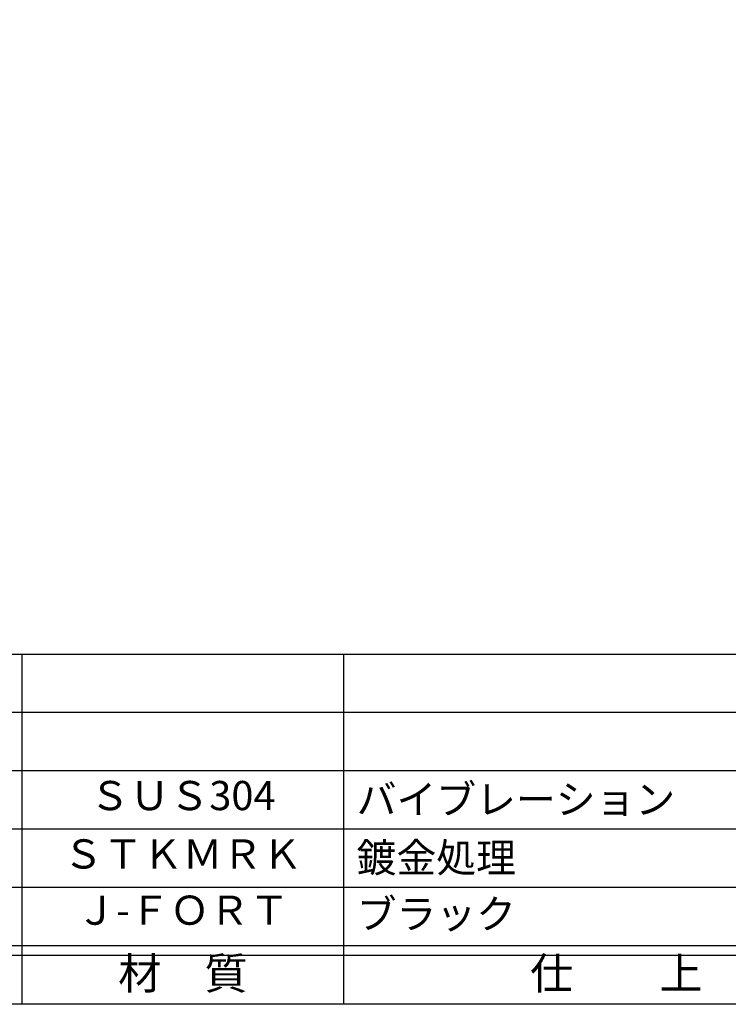
# Model space of a CAD drawing. Units: inches. Extents: x -143 to 664, y 138 to 698.
# Drawn here: x -62 to 11, y 138 to 239 of the extents above; entities that cross this region are included whole.
import ezdxf
from ezdxf.enums import TextEntityAlignment as Align

# ---------------------------------------------------------------- set-up
doc = ezdxf.new("R2010")
doc.units = ezdxf.units.IN
doc.header["$MEASUREMENT"] = 0
for name, color, linetype in [('図枠', 7, 'Continuous'), ('図枠-文字', 4, 'Continuous'), ('図枠-細線', 251, 'Continuous'), ('図枠-部品名称', 253, 'Continuous')]:
    doc.layers.add(name, color=color, linetype=linetype)
doc.styles.add('STD', font='TXT.shx', dxfattribs={"bigfont": 'bigfont.shx'})

# ---------------------------------------------------------------- blocks, each defined once
blk = doc.blocks.new('A$C337F4ABC')
for p, q in [((51.29, 36.81), (51.29, 0.81)), ((84.36, 36.81), (84.36, 0.81)), ((198.99, 6.81), (-0.51, 6.81))]:
    blk.add_line(p, q)
at = {"layer": '図枠'}
blk.add_lwpolyline([(-0.51, 36.81), (198.99, 36.81), (198.99, 0.81), (-0.51, 0.81)], close=True, dxfattribs=at)
at = {"layer": '図枠-細線'}
for p, q in [((198.99, 30.81), (-0.51, 30.81)), ((198.99, 24.81), (-0.51, 24.81)), ((198.99, 18.81), (-0.51, 18.81)), ((198.99, 12.81), (-0.51, 12.81)), ((198.99, 5.81), (-0.51, 5.81))]:
    blk.add_line(p, q, dxfattribs=at)
at = {"layer": '図枠-文字', "style": 'STD'}
for s, p in [('材\u3000質', (67.85, 3.56)), ('仕\u3000\u3000上', (112.41, 3.56))]:
    blk.add_text(s, height=3.25, dxfattribs=at).set_placement(p, align=Align.MIDDLE)

msp = doc.modelspace()

# ---------------------------------------------------------------- linework, layer by layer
at = {"layer": '図枠'}
msp.add_lwpolyline([(-142.635, 697.694), (664.365, 697.694), (664.365, 137.694), (-142.635, 137.694)], close=True, dxfattribs=at)

# ---------------------------------------------------------------- block references
msp.add_blockref('A$C337F4ABC', (-113.121, 136.886), dxfattribs=at)

# ---------------------------------------------------------------- texts
at = {"layer": '図枠-部品名称', "style": 'STD'}
for s, p in [('ＳＵＳ304', (-45.291, 158.761)), ('ＳＴＫＭＲＫ', (-45.291, 152.761)), ('Ｊ-ＦＯＲＴ', (-45.291, 146.978))]:
    msp.add_text(s, height=3, dxfattribs=at).set_placement(p, align=Align.MIDDLE)
for s, p in [('バイブレーション', (-27.405, 158.761)), ('鍍金処理', (-27.405, 152.761)), ('ブラック', (-27.405, 146.978))]:
    msp.add_text(s, height=3, dxfattribs=at).set_placement(p, align=Align.MIDDLE_LEFT)

doc.saveas('drawing.dxf')
